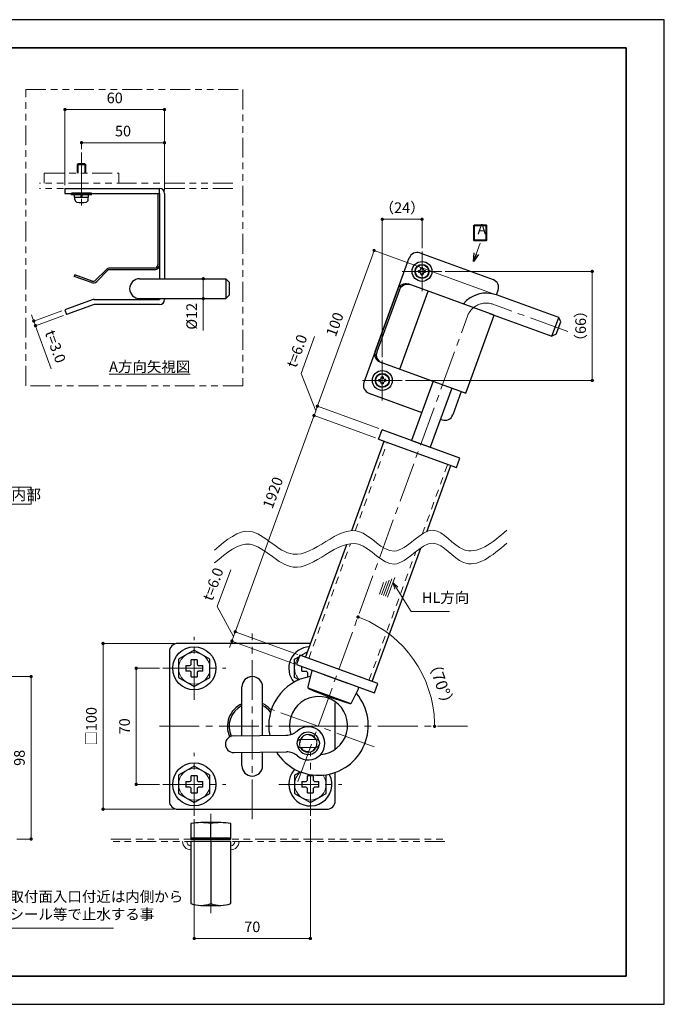
# Model space of a CAD drawing. Units: millimetres. Extents: x 2137 to 2977, y 1783 to 2377.
# Drawn here: x 2588 to 2977, y 1783 to 2377 of the extents above; entities that cross this region are included whole.
import ezdxf

# ---------------------------------------------------------------- set-up
doc = ezdxf.new("R2010")
doc.units = ezdxf.units.MM
doc.header["$LTSCALE"] = 2
doc.header["$PDSIZE"] = -3
for name, pattern in [('ハッチング', [2, 1, 1]), ('中心線1', [18, 12, -2, 2, -2]), ('太線', [2, 1, 1]), ('寸法線', [2, 1, 1]), ('想像線1', [14.5, 6, -1.5, 2, -1.5, 2, -1.5]), ('文字', [2, 1, 1]), ('細線', [2, 1, 1]), ('補助線', [2, 1, 1]), ('陰線1', [4, 2.2, -1.8])]:
    doc.linetypes.add(name, pattern=pattern)
for name, color, linetype, lineweight in [('0アイボルト-1', 131, 'Continuous', 30), ('0アイボルト-2', 114, 'Continuous', 30), ('0シャックル', 30, 'Continuous', 30), ('AM_1', 30, '太線', 40), ('AM_11', 2, '想像線1', 13), ('AM_2', 1, '細線', 13), ('AM_4', 3, '補助線', 13), ('AM_5', 3, '寸法線', 13), ('AM_6', 2, '文字', 13), ('AM_7', 4, '中心線1', 13), ('AM_8', 1, 'ハッチング', 13), ('M12ボルト', 53, 'Continuous', 30), ('M16ボルト', 241, '細線', 30), ('M16高ナット', 110, '細線', 30), ('waku', 7, 'Continuous', 35), ('アイボルト取付板', 13, '細線', 30), ('ナベ小ねじ', 40, '細線', 30), ('丸棒', 70, '細線', 30), ('丸棒取付板', 52, '細線', 30), ('丸棒受部品1', 213, '細線', 30), ('取付板', 210, '細線', 30), ('板バネ', 122, '細線', 30)]:
    doc.layers.add(name, color=color, linetype=linetype, lineweight=lineweight)
doc.layers.add('size', color=5, linetype='Continuous', lineweight=25, plot=False)
doc.layers.add('パイプ', color=10, linetype='Continuous')
doc.styles.get("Standard").update_dxf_attribs({"font": 'romans.shx', "width": 0.7, "bigfont": 'extfont.shx'})
doc.dimstyles.new('SYS$0', dxfattribs={"dimtxt": 3.2, "dimasz": 1, "dimexe": 0, "dimexo": 1, "dimgap": 1.5, "dimtad": 1, "dimdsep": 46, "dimtxsty": 'STANDARD', "dimblk": 'DOT', "dimcen": 0, "dimclrd": 256, "dimclre": 256, "dimclrt": 2, "dimadec": 0, "dimazin": 2, "dimtp": 0.1, "dimtm": 0.1, "dimtfac": 0.71, "dimtmove": 0, "dimatfit": 3, "dimldrblk": 'OPEN30', "dimfxl": 1, "dimlwd": -1, "dimlwe": -1, "dimarcsym": 0})
doc.dimstyles.new('SYS$2', dxfattribs={"dimtxt": 3.5, "dimasz": 1, "dimexe": 0, "dimexo": 1, "dimgap": 1.5, "dimtad": 1, "dimdsep": 46, "dimtxsty": 'STANDARD', "dimblk": 'DOT', "dimcen": 0, "dimclrd": 256, "dimclre": 256, "dimclrt": 2, "dimadec": 0, "dimazin": 2, "dimtp": 0.1, "dimtm": 0.1, "dimtfac": 0.71, "dimtmove": 0, "dimatfit": 3, "dimfxl": 1, "dimlwd": -1, "dimlwe": -1, "dimarcsym": 0})
doc.dimstyles.new('SYS$7', dxfattribs={"dimtxt": 5, "dimasz": 2, "dimexe": 0, "dimexo": 1, "dimgap": 1.5, "dimtad": 1, "dimdsep": 46, "dimtxsty": 'STANDARD', "dimblk": 'OPEN30', "dimcen": 0, "dimclrd": 256, "dimclre": 256, "dimclrt": 2, "dimadec": 0, "dimazin": 2, "dimtp": 0.1, "dimtm": 0.1, "dimtfac": 0.71, "dimtmove": 0, "dimatfit": 3, "dimldrblk": 'OPEN30', "dimfxl": 1, "dimlwd": -1, "dimlwe": -1, "dimarcsym": 0})

# ---------------------------------------------------------------- blocks, each defined once
blk = doc.blocks.new('_Dot')
at = {"color": 0, "linetype": 'ByBlock', "lineweight": -2}
blk.add_line((-0.5, 0), (-1, 0), dxfattribs=at)
at = {"color": 0, "linetype": 'ByBlock', "const_width": 0.5}
blk.add_lwpolyline([(-0.25, 0, 1), (0.25, 0, 1)], format="xyb", close=True, dxfattribs=at)
blk = doc.blocks.new('*D86')
at = {"layer": 'AM_5'}
blk.add_arc((2768.4, 1950.91), 70.19, 1.63274, 68.36726, dxfattribs=at)
at = {"layer": 'Defpoints', "color": 0}
for p in [(2804.06, 2048.88), (2816.56, 2001.96), (2768.4, 1950.91), (2858.4, 1950.91), (2756.09, 1917.08)]:
    blk.add_point(p, dxfattribs=at)
at = {"layer": 'AM_5', "xscale": 2, "yscale": 2, "zscale": 2}
for p, rotation in [((2792.4, 2016.86), 159.1836308130982), ((2838.58, 1950.91), 270.8163691869099)]:
    blk.add_blockref('_Dot', p, dxfattribs=dict(at, rotation=rotation))
at = {"layer": 'AM_5', "color": 2, "insert": (2841.71, 1976.28), "char_height": 7, "attachment_point": 5, "rotation": 289.09066}
blk.add_mtext('（70°）', dxfattribs=at)
blk = doc.blocks.new('*D78')
at = {"layer": 'AM_5'}
for p, q in [((2758.08, 2163.8), (2766.19, 2186.08)), ((2766.89, 2141.2), (2758.08, 2163.8)), ((2768.6, 2145.9), (2769.28, 2147.78)), ((2767.91, 2144.02), (2765.86, 2138.38)), ((2767.91, 2144.02), (2765.86, 2138.38)), ((2804.98, 2130.53), (2767.91, 2144.02)), ((2765.18, 2136.51), (2764.49, 2134.63)), ((2802.93, 2124.89), (2765.86, 2138.38))]:
    blk.add_line(p, q, dxfattribs=at)
at = {"layer": 'Defpoints', "color": 0}
for p in [(2765.86, 2138.38), (2806.86, 2129.85), (2804.81, 2124.21)]:
    blk.add_point(p, dxfattribs=at)
at = {"layer": 'AM_5', "xscale": 2, "yscale": 2, "zscale": 2}
for p, rotation in [((2767.91, 2144.02), 249.9999999999425), ((2765.86, 2138.38), 69.99999999994252)]:
    blk.add_blockref('_Dot', p, dxfattribs=dict(at, rotation=rotation))
at = {"layer": 'AM_5', "color": 2, "insert": (2756.31, 2177.06), "char_height": 6.4, "attachment_point": 5, "rotation": 70}
blk.add_mtext('t=6.0', dxfattribs=at)
blk = doc.blocks.new('_OPEN30')
at = {"color": 0, "linetype": 'ByBlock'}
for p, q in [((-1, 0.27), (0, 0)), ((0, 0), (-1, -0.27)), ((0, 0), (-1, 0))]:
    blk.add_line(p, q, dxfattribs=at)
blk = doc.blocks.new('*D79')
at = {"layer": 'AM_5'}
for p, q in [((2765.18, 2136.51), (2719.07, 2009.83)), ((2802.93, 2124.89), (2765.86, 2138.38)), ((2756.11, 1994.23), (2718.39, 2007.96))]:
    blk.add_line(p, q, dxfattribs=at)
at = {"layer": 'Defpoints', "color": 0}
for p in [(2804.81, 2124.21), (2718.39, 2007.96), (2757.99, 1993.54)]:
    blk.add_point(p, dxfattribs=at)
at = {"layer": 'AM_5', "xscale": 2, "yscale": 2, "zscale": 2}
for p, rotation in [((2765.86, 2138.38), 70.00000000001036), ((2718.39, 2007.96), 250.0000000000103)]:
    blk.add_blockref('_Dot', p, dxfattribs=dict(at, rotation=rotation))
at = {"layer": 'AM_5', "color": 2, "insert": (2741.86, 2091.58), "char_height": 6.4, "attachment_point": 5, "rotation": 70}
blk.add_mtext('1920\\P', dxfattribs=at)
blk = doc.blocks.new('*D80')
at = {"layer": 'AM_5'}
for p, q in [((2707.54, 2023.14), (2715.65, 2045.42)), ((2717.36, 2005.14), (2707.54, 2023.14)), ((2718.39, 2007.96), (2716.34, 2002.32)), ((2718.39, 2007.96), (2716.34, 2002.32)), ((2756.03, 1994.25), (2718.39, 2007.96)), ((2719.07, 2009.83), (2719.76, 2011.71)), ((2753.98, 1988.61), (2716.34, 2002.32)), ((2715.65, 2000.44), (2714.97, 1998.56))]:
    blk.add_line(p, q, dxfattribs=at)
at = {"layer": 'Defpoints', "color": 0}
for p in [(2716.34, 2002.32), (2757.91, 1993.57), (2755.86, 1987.93)]:
    blk.add_point(p, dxfattribs=at)
at = {"layer": 'AM_5', "xscale": 2, "yscale": 2, "zscale": 2}
for p, rotation in [((2718.39, 2007.96), 250.0000000000166), ((2716.34, 2002.32), 70.00000000001667)]:
    blk.add_blockref('_Dot', p, dxfattribs=dict(at, rotation=rotation))
at = {"layer": 'AM_5', "color": 2, "insert": (2705.77, 2036.4), "char_height": 6.4, "attachment_point": 5, "rotation": 70}
blk.add_mtext('t=6.0', dxfattribs=at)
blk = doc.blocks.new('*D81')
at = {"layer": 'AM_5'}
for p, q in [((2768.6, 2145.9), (2801.43, 2236.11)), ((2873.95, 2211.84), (2802.11, 2237.99)), ((2804.98, 2130.53), (2767.91, 2144.02))]:
    blk.add_line(p, q, dxfattribs=at)
at = {"layer": 'Defpoints', "color": 0}
for p in [(2802.11, 2237.99), (2875.83, 2211.16), (2806.86, 2129.85)]:
    blk.add_point(p, dxfattribs=at)
at = {"layer": 'AM_5', "xscale": 2, "yscale": 2, "zscale": 2}
for p, rotation in [((2802.11, 2237.99), 70.00000000001036), ((2767.91, 2144.02), 250.0000000000103)]:
    blk.add_blockref('_Dot', p, dxfattribs=dict(at, rotation=rotation))
at = {"layer": 'AM_5', "color": 2, "insert": (2779.19, 2193.13), "char_height": 6.4, "attachment_point": 5, "rotation": 70}
blk.add_mtext('100', dxfattribs=at)
blk = doc.blocks.new('*D82')
at = {"layer": 'AM_5'}
for p, q in [((2672.65, 1985.91), (2658.65, 1985.91)), ((2658.65, 1917.91), (2658.65, 1983.91)), ((2672.65, 1915.91), (2658.65, 1915.91))]:
    blk.add_line(p, q, dxfattribs=at)
at = {"layer": 'Defpoints', "color": 0}
for p in [(2658.65, 1985.91), (2674.65, 1985.91), (2674.65, 1915.91)]:
    blk.add_point(p, dxfattribs=at)
at = {"layer": 'AM_5', "xscale": 2, "yscale": 2, "zscale": 2}
for p, rotation in [((2658.65, 1985.91), 90), ((2658.65, 1915.91), 270)]:
    blk.add_blockref('_Dot', p, dxfattribs=dict(at, rotation=rotation))
at = {"layer": 'AM_5', "color": 2, "insert": (2652.45, 1950.91), "char_height": 6.4, "attachment_point": 5, "rotation": 90}
blk.add_mtext('70', dxfattribs=at)
blk = doc.blocks.new('*D68')
at = {"layer": 'AM_5'}
for p, q in [((2519.41, 1980.91), (2595.28, 1980.91)), ((2595.28, 1884.91), (2595.28, 1978.91)), ((2586.66, 1882.91), (2595.28, 1882.91))]:
    blk.add_line(p, q, dxfattribs=at)
at = {"layer": 'Defpoints', "color": 0}
for p in [(2517.41, 1980.91), (2595.28, 1980.91), (2584.66, 1882.91)]:
    blk.add_point(p, dxfattribs=at)
at = {"layer": 'AM_5', "xscale": 2, "yscale": 2, "zscale": 2}
for p, rotation in [((2595.28, 1980.91), 90), ((2595.28, 1882.91), 270)]:
    blk.add_blockref('_Dot', p, dxfattribs=dict(at, rotation=rotation))
at = {"layer": 'AM_5', "color": 2, "insert": (2589.08, 1931.91), "char_height": 6.4, "attachment_point": 5, "rotation": 90}
blk.add_mtext('98', dxfattribs=at)
blk = doc.blocks.new('*D72')
at = {"layer": 'AM_5'}
for p, q in [((2807.04, 2173.57), (2807.04, 2256.77)), ((2809.04, 2256.77), (2828.98, 2256.77)), ((2830.98, 2239.35), (2830.98, 2256.77))]:
    blk.add_line(p, q, dxfattribs=at)
at = {"layer": 'Defpoints', "color": 0}
for p in [(2830.98, 2256.77), (2830.98, 2237.35), (2807.04, 2171.57)]:
    blk.add_point(p, dxfattribs=at)
at = {"layer": 'AM_5', "xscale": 2, "yscale": 2, "zscale": 2, "rotation": 180}
blk.add_blockref('_Dot', (2807.04, 2256.77), dxfattribs=at)
at = {"layer": 'AM_5', "xscale": 2, "yscale": 2, "zscale": 2}
blk.add_blockref('_Dot', (2830.98, 2256.77), dxfattribs=at)
at = {"layer": 'AM_5', "color": 2, "insert": (2819.01, 2262.97), "char_height": 6.4, "attachment_point": 5}
blk.add_mtext('（24）', dxfattribs=at)
blk = doc.blocks.new('*D73')
at = {"layer": 'AM_5'}
for p, q in [((2844.98, 2225.35), (2933.62, 2225.35)), ((2933.62, 2161.57), (2933.62, 2223.35)), ((2821.04, 2159.57), (2933.62, 2159.57))]:
    blk.add_line(p, q, dxfattribs=at)
at = {"layer": 'Defpoints', "color": 0}
for p in [(2842.98, 2225.35), (2933.62, 2225.35), (2819.04, 2159.57)]:
    blk.add_point(p, dxfattribs=at)
at = {"layer": 'AM_5', "xscale": 2, "yscale": 2, "zscale": 2}
for p, rotation in [((2933.62, 2225.35), 90), ((2933.62, 2159.57), 270)]:
    blk.add_blockref('_Dot', p, dxfattribs=dict(at, rotation=rotation))
at = {"layer": 'AM_5', "color": 2, "insert": (2927.42, 2192.46), "char_height": 6.4, "attachment_point": 5, "rotation": 90}
blk.add_mtext('（66）', dxfattribs=at)
blk = doc.blocks.new('*D84')
at = {"layer": 'AM_5'}
for p, q in [((2693.65, 1894.91), (2693.65, 1822.91)), ((2763.65, 1894.91), (2763.65, 1822.91)), ((2695.65, 1822.91), (2761.65, 1822.91))]:
    blk.add_line(p, q, dxfattribs=at)
at = {"layer": 'Defpoints', "color": 0}
for p in [(2693.65, 1896.91), (2763.65, 1896.91), (2763.65, 1822.91)]:
    blk.add_point(p, dxfattribs=at)
at = {"layer": 'AM_5', "xscale": 2, "yscale": 2, "zscale": 2, "rotation": 180}
blk.add_blockref('_Dot', (2693.65, 1822.91), dxfattribs=at)
at = {"layer": 'AM_5', "xscale": 2, "yscale": 2, "zscale": 2}
blk.add_blockref('_Dot', (2763.65, 1822.91), dxfattribs=at)
at = {"layer": 'AM_5', "color": 2, "insert": (2728.65, 1829.11), "char_height": 6.4, "attachment_point": 5}
blk.add_mtext('70', dxfattribs=at)
blk = doc.blocks.new('*D74')
at = {"layer": 'AM_5'}
for p, q in [((2681.65, 2000.91), (2638.65, 2000.91)), ((2638.65, 1902.91), (2638.65, 1998.91)), ((2681.65, 1900.91), (2638.65, 1900.91))]:
    blk.add_line(p, q, dxfattribs=at)
at = {"layer": 'Defpoints', "color": 0}
for p in [(2638.65, 2000.91), (2683.65, 2000.91), (2683.65, 1900.91)]:
    blk.add_point(p, dxfattribs=at)
at = {"layer": 'AM_5', "xscale": 2, "yscale": 2, "zscale": 2}
for p, rotation in [((2638.65, 2000.91), 90), ((2638.65, 1900.91), 270)]:
    blk.add_blockref('_Dot', p, dxfattribs=dict(at, rotation=rotation))
at = {"layer": 'AM_5', "color": 2, "insert": (2632.45, 1950.91), "char_height": 6.4, "attachment_point": 5, "rotation": 90}
blk.add_mtext('□100', dxfattribs=at)
blk = doc.blocks.new('*S9387')
at = {"layer": 'AM_5', "color": 3, "linetype": 'Continuous'}
for p, q in [((2815.53, 2034.21), (2813.39, 2037.58)), ((2816.44, 2034.78), (2813.39, 2037.58)), ((2813.39, 2037.58), (2814.63, 2033.63))]:
    blk.add_line(p, q, dxfattribs=at)
at = {"layer": 'AM_5', "color": 3, "linetype": '寸法線'}
for p, q in [((2824.49, 2020.14), (2815.53, 2034.21)), ((2847.61, 2020.14), (2824.49, 2020.14))]:
    blk.add_line(p, q, dxfattribs=at)
at = {"layer": 'AM_5', "color": 2, "insert": (2830.89, 2023.34), "char_height": 6.4, "attachment_point": 7}
blk.add_mtext('HL方向', dxfattribs=at)
blk = doc.blocks.new('*S9690')
at = {"layer": 'AM_5', "color": 3, "linetype": 'Continuous'}
for p, q in [((2550.27, 1874.39), (2548.3, 1877.87)), ((2551.2, 1874.92), (2548.3, 1877.87)), ((2548.3, 1877.87), (2549.33, 1873.86))]:
    blk.add_line(p, q, dxfattribs=at)
at = {"layer": 'AM_5', "color": 3, "linetype": '寸法線'}
for p, q in [((2575.83, 1829.14), (2550.27, 1874.39)), ((2644.95, 1829.14), (2575.83, 1829.14))]:
    blk.add_line(p, q, dxfattribs=at)
at = {"layer": 'AM_5', "color": 2, "insert": (2582.23, 1832.34), "char_height": 6.4, "attachment_point": 7}
blk.add_mtext('取付面入口付近は内側から\\Pシール等で止水する事', dxfattribs=at)
blk = doc.blocks.new('*D85')
at = {"layer": 'AM_5'}
for p, q in [((2596.22, 2197.25), (2595.54, 2199.13)), ((2613.82, 2201.52), (2596.9, 2195.37)), ((2614.85, 2198.7), (2597.93, 2192.55)), ((2596.9, 2195.37), (2597.93, 2192.55)), ((2598.62, 2190.67), (2607.41, 2166.51))]:
    blk.add_line(p, q, dxfattribs=at)
at = {"layer": 'Defpoints', "color": 0}
for p in [(2615.7, 2202.21), (2616.72, 2199.39), (2597.93, 2192.55)]:
    blk.add_point(p, dxfattribs=at)
at = {"layer": 'AM_5', "xscale": 2, "yscale": 2, "zscale": 2}
for p, rotation in [((2596.9, 2195.37), 290.000000000004), ((2597.93, 2192.55), 110.000000000004)]:
    blk.add_blockref('_Dot', p, dxfattribs=dict(at, rotation=rotation))
at = {"layer": 'AM_5', "color": 2, "insert": (2609.18, 2179.77), "char_height": 6.4, "attachment_point": 5, "rotation": 290}
blk.add_mtext('t=3.0', dxfattribs=at)
blk = doc.blocks.new('*D75')
at = {"layer": 'AM_5'}
for p, q in [((2625.7, 2299.09), (2625.7, 2302.99)), ((2627.7, 2302.99), (2673.7, 2302.99)), ((2675.7, 2274.19), (2675.7, 2302.99))]:
    blk.add_line(p, q, dxfattribs=at)
at = {"layer": 'Defpoints', "color": 0}
for p in [(2675.7, 2302.99), (2625.7, 2297.09), (2675.7, 2272.19)]:
    blk.add_point(p, dxfattribs=at)
at = {"layer": 'AM_5', "xscale": 2, "yscale": 2, "zscale": 2, "rotation": 180}
blk.add_blockref('_Dot', (2625.7, 2302.99), dxfattribs=at)
at = {"layer": 'AM_5', "xscale": 2, "yscale": 2, "zscale": 2}
blk.add_blockref('_Dot', (2675.7, 2302.99), dxfattribs=at)
at = {"layer": 'AM_5', "color": 2, "insert": (2650.7, 2309.19), "char_height": 6.4, "attachment_point": 5}
blk.add_mtext('50', dxfattribs=at)
blk = doc.blocks.new('*D76')
at = {"layer": 'AM_5'}
for p, q in [((2692.38, 2220.94), (2701.12, 2220.94)), ((2699.12, 2218.94), (2699.12, 2210.94)), ((2692.38, 2208.94), (2701.12, 2208.94)), ((2699.12, 2208.94), (2699.12, 2189.63))]:
    blk.add_line(p, q, dxfattribs=at)
at = {"layer": 'Defpoints', "color": 0}
for p in [(2690.38, 2220.94), (2690.38, 2208.94), (2699.12, 2208.94)]:
    blk.add_point(p, dxfattribs=at)
at = {"layer": 'AM_5', "xscale": 2, "yscale": 2, "zscale": 2}
for p, rotation in [((2699.12, 2220.94), 90), ((2699.12, 2208.94), 270)]:
    blk.add_blockref('_Dot', p, dxfattribs=dict(at, rotation=rotation))
at = {"layer": 'AM_5', "color": 2, "insert": (2692.92, 2198.29), "char_height": 6.4, "attachment_point": 5, "rotation": 90}
blk.add_mtext('%%c12\\P', dxfattribs=at)
blk = doc.blocks.new('*D77')
at = {"layer": 'AM_5'}
for p, q in [((2615.7, 2277.39), (2615.7, 2322.99)), ((2673.7, 2322.99), (2617.7, 2322.99)), ((2675.7, 2274.19), (2675.7, 2322.99))]:
    blk.add_line(p, q, dxfattribs=at)
at = {"layer": 'Defpoints', "color": 0}
for p in [(2615.7, 2322.99), (2615.7, 2275.39), (2675.7, 2272.19)]:
    blk.add_point(p, dxfattribs=at)
at = {"layer": 'AM_5', "xscale": 2, "yscale": 2, "zscale": 2, "rotation": 180}
blk.add_blockref('_Dot', (2615.7, 2322.99), dxfattribs=at)
at = {"layer": 'AM_5', "xscale": 2, "yscale": 2, "zscale": 2}
blk.add_blockref('_Dot', (2675.7, 2322.99), dxfattribs=at)
at = {"layer": 'AM_5', "color": 2, "insert": (2645.7, 2329.19), "char_height": 6.4, "attachment_point": 5}
blk.add_mtext('60', dxfattribs=at)

msp = doc.modelspace()

# ---------------------------------------------------------------- linework, layer by layer
at = {"color": 7, "linetype": 'Continuous'}
for p, q in [((2688.898, 1994.137), (2688.899, 1994.137)), ((2686.523, 1909.054), (2686.523, 1909.054)), ((2688.898, 1907.683), (2688.899, 1907.683)), ((2768.398, 1907.683), (2768.398, 1907.683))]:
    msp.add_line(p, q, dxfattribs=at)
at = {"layer": '0アイボルト-1'}
for p, q in [((2792.103, 1974.74), (2765.557, 1984.402)), ((2764.41, 1983.796), (2762.102, 1974.735)), ((2772.252, 1981.965), (2785.408, 1977.177)), ((2787.75, 1964.618), (2762.386, 1973.85)), ((2788.536, 1965.114), (2792.592, 1973.538))]:
    msp.add_line(p, q, dxfattribs=at)
for centre, radius, start, end in [((2765.258, 1983.58), 0.875, 70, 165.710593), ((2768.569, 1951.38), 30, 99.97075, 191.545064), ((2763.288, 1981.419), 0.5, 279.97075, 345.710593), ((2762.95, 1974.519), 0.875, 165.710593, 246.123054), ((2841.94, 2152.965), 196.022, 246.123054, 253.876946), ((2791.804, 1973.918), 0.875, 334.289407, 70), ((2768.569, 1951.38), 30, 212.136021, 40.02925), ((2768.569, 1951.38), 17.5, 274.018432, 198.124784), ((2791.924, 1970.997), 0.5, 154.289407, 220.02925), ((2787.748, 1965.493), 0.875, 253.876946, 334.289407)]:
    msp.add_arc(centre, radius, start, end, dxfattribs=at)
at = {"layer": '0アイボルト-2'}
for p, q in [((2722.398, 1945.179), (2722.398, 1974.66)), ((2734.898, 1945.326), (2734.898, 1974.66)), ((2722.398, 1927.16), (2722.398, 1935.178)), ((2734.898, 1927.16), (2734.898, 1935.325))]:
    msp.add_line(p, q, dxfattribs=at)
for centre, radius, start, end in [((2728.648, 1974.66), 6.25, 0, 180), ((2728.648, 1950.91), 15, 114.624318, 205.11938), ((2728.648, 1950.91), 14.001, 116.513151, 205.338713), ((2728.648, 1950.91), 15, 40.627201, 65.375682), ((2728.648, 1950.91), 14.001, 37.919547, 63.486849), ((2728.648, 1927.16), 6.25, 180, 0)]:
    msp.add_arc(centre, radius, start, end, dxfattribs=at)
at = {"layer": '0シャックル'}
for p, q in [((2717.34, 1945.119), (2749.109, 1945.493)), ((2757.867, 1942.996), (2766.867, 1943.101)), ((2757.924, 1938.196), (2766.923, 1938.302)), ((2717.457, 1935.12), (2749.226, 1935.493))]:
    msp.add_line(p, q, dxfattribs=at)
at = {"layer": '0シャックル', "linetype": '陰線1', "lineweight": 13}
msp.add_circle((2762.395, 1940.649), 5, dxfattribs=at)
at = {"layer": '0シャックル'}
for centre, radius, start, end in [((2762.395, 1940.649), 10, 229.264187, 132.083432), ((2717.398, 1940.119), 5, 90.67381, 270.67381), ((2748.991, 1955.492), 10, 270.67381, 312.083432), ((2757.896, 1940.596), 2.4, 90.67381, 270.67381), ((2762.395, 1940.649), 6.7, 10.695168, 170.652451), ((2762.395, 1940.649), 5.25, 27.800563, 153.547056), ((2766.895, 1940.702), 2.4, 270.67381, 90.67381), ((2762.395, 1940.649), 6.7, 190.695168, 350.652451), ((2762.395, 1940.649), 5.25, 207.800563, 333.547056), ((2749.344, 1925.494), 10, 49.264187, 90.67381)]:
    msp.add_arc(centre, radius, start, end, dxfattribs=at)
at = {"layer": '0シャックル', "linetype": '陰線1', "lineweight": 13}
for radius, start, end in [(5.25, 153.547056, 207.800563), (5.25, 333.547056, 27.800563), (6.7, 170.652451, 190.695168), (6.7, 350.652451, 10.695168)]:
    msp.add_arc((2762.395, 1940.649), radius, start, end, dxfattribs=at)
at = {"layer": 'AM_1'}
msp.add_lwpolyline([(2862.442, 2253.194), (2869.584, 2253.194), (2869.584, 2243.972), (2862.442, 2243.972)], close=True, dxfattribs=at)
at = {"layer": 'AM_11'}
for p, q in [((2603.199, 2284.589), (2648.199, 2284.589)), ((2603.199, 2278.589), (2603.199, 2284.589)), ((2648.199, 2284.589), (2648.199, 2278.589)), ((2716.882, 2278.589), (2600.251, 2278.589)), ((2716.882, 2275.389), (2600.251, 2275.389)), ((2643.447, 1882.91), (2844.693, 1882.91)), ((2844.693, 1881.41), (2643.447, 1881.41))]:
    msp.add_line(p, q, dxfattribs=at)
msp.add_lwpolyline([(2592.161, 2335.022), (2722.873, 2335.022), (2722.873, 2156.415), (2592.161, 2156.415)], close=True, dxfattribs=at)
at = {"layer": 'AM_2'}
msp.add_lwpolyline([(2579.903, 2084.905), (2595.368, 2084.905), (2595.368, 2095.213), (2579.903, 2095.213)], close=True, dxfattribs=at)
for centre, radius, start, end in [((2691.648, 1881.41), 5, 180, 270), ((2691.648, 1881.41), 2.5, 180, 270), ((2715.648, 1881.41), 2.5, 270, 0), ((2715.648, 1881.41), 5, 270, 0)]:
    msp.add_arc(centre, radius, start, end, dxfattribs=at)
for points in [[(2705.936, 2057.274), (2713.071, 2063.355), (2728.917, 2076.86), (2756.139, 2039.634), (2788.339, 2083.468), (2814.545, 2045.428), (2836.72, 2079.648), (2857.446, 2048.529), (2873.204, 2061.661), (2882.211, 2069.167)], [(2705.936, 2049.45), (2713.071, 2055.531), (2728.917, 2069.036), (2756.139, 2031.81), (2788.339, 2075.644), (2814.545, 2037.604), (2836.72, 2071.824), (2857.446, 2040.705), (2873.204, 2053.837), (2882.211, 2061.343)]]:
    msp.add_open_spline(points, degree=3, knots=[0, 0, 0, 0, 24.0879589, 53.4980658, 95.2826862, 119.9435049, 146.5542912, 168.0917453, 196.8283117, 196.8283117, 196.8283117, 196.8283117], dxfattribs=at)
at = {"layer": 'AM_7'}
for p, q in [((2625.699, 2297.089), (2625.699, 2261.773)), ((2830.981, 2213.348), (2830.981, 2237.348)), ((2818.981, 2225.348), (2842.981, 2225.348)), ((2918.884, 2189.097), (2873.778, 2205.514)), ((2756.205, 1917.57), (2858.398, 2198.342)), ((2807.039, 2147.569), (2807.039, 2171.569)), ((2795.039, 2159.569), (2819.039, 2159.569)), ((2693.648, 1966.91), (2693.648, 2004.91)), ((2728.648, 1894.91), (2728.648, 2006.91)), ((2674.648, 1985.91), (2712.648, 1985.91)), ((2802.227, 1938.598), (2734.569, 1963.223)), ((2672.648, 1950.91), (2784.648, 1950.91)), ((2768.398, 1950.91), (2858.398, 1950.91)), ((2693.648, 1896.91), (2693.648, 1934.91)), ((2763.648, 1896.91), (2763.648, 1934.91)), ((2674.648, 1915.91), (2712.648, 1915.91)), ((2744.648, 1915.91), (2782.648, 1915.91)), ((2703.648, 1898.11), (2703.648, 1836.91))]:
    msp.add_line(p, q, dxfattribs=at)
msp.add_arc((2869.674, 2194.238), 12, 70, 160, dxfattribs=at)
at = {"layer": 'AM_8'}
for p, q in [((2805.306, 2030.71), (2807.81, 2037.591)), ((2806.537, 2030.262), (2809.49, 2038.374)), ((2807.769, 2029.814), (2811.17, 2039.158)), ((2809, 2029.366), (2812.849, 2039.941)), ((2810.231, 2028.918), (2814.529, 2040.724))]:
    msp.add_line(p, q, dxfattribs=at)
at = {"layer": 'M12ボルト'}
for p, q in [((2693.648, 1996.88), (2684.148, 1991.395)), ((2703.148, 1991.395), (2693.648, 1996.88)), ((2757.914, 1993.569), (2762.08, 1995.975)), ((2684.148, 1991.395), (2684.148, 1980.425)), ((2691.861, 1988.497), (2691.861, 1990.995)), ((2695.435, 1990.995), (2691.861, 1990.995)), ((2695.435, 1990.995), (2695.435, 1988.497)), ((2703.148, 1980.425), (2703.148, 1991.395)), ((2754.148, 1991.395), (2757.163, 1993.135)), ((2754.148, 1980.425), (2754.148, 1991.395)), ((2688.563, 1987.697), (2691.061, 1987.697)), ((2688.563, 1987.697), (2688.563, 1984.123)), ((2691.061, 1984.123), (2688.563, 1984.123)), ((2696.235, 1987.697), (2698.733, 1987.697)), ((2698.733, 1984.123), (2696.235, 1984.123)), ((2698.733, 1984.123), (2698.733, 1987.697)), ((2758.563, 1984.123), (2758.563, 1986.947)), ((2758.563, 1984.123), (2761.061, 1984.123)), ((2684.148, 1980.425), (2693.648, 1974.941)), ((2691.861, 1980.825), (2691.861, 1983.323)), ((2691.861, 1980.825), (2695.435, 1980.825)), ((2693.648, 1974.941), (2703.148, 1980.425)), ((2695.435, 1983.323), (2695.435, 1980.825)), ((2756.72, 1978.941), (2754.148, 1980.425)), ((2761.861, 1983.323), (2761.861, 1980.825)), ((2761.963, 1980.825), (2761.861, 1980.825)), ((2693.648, 1926.88), (2684.148, 1921.395)), ((2703.148, 1921.395), (2693.648, 1926.88)), ((2684.148, 1921.395), (2684.148, 1910.425)), ((2691.861, 1918.497), (2691.861, 1920.995)), ((2695.435, 1920.995), (2691.861, 1920.995)), ((2695.435, 1920.995), (2695.435, 1918.497)), ((2703.148, 1910.425), (2703.148, 1921.395)), ((2757.12, 1923.111), (2754.148, 1921.395)), ((2754.148, 1921.395), (2754.148, 1910.425)), ((2761.861, 1918.497), (2761.861, 1920.995)), ((2765.435, 1920.995), (2761.861, 1920.995)), ((2765.435, 1920.995), (2765.435, 1918.497)), ((2773.148, 1910.425), (2773.148, 1921.289)), ((2688.563, 1917.697), (2691.061, 1917.697)), ((2688.563, 1917.697), (2688.563, 1914.123)), ((2691.061, 1914.123), (2688.563, 1914.123)), ((2691.861, 1910.825), (2691.861, 1913.323)), ((2695.435, 1913.323), (2695.435, 1910.825)), ((2696.235, 1917.697), (2698.733, 1917.697)), ((2698.733, 1914.123), (2696.235, 1914.123)), ((2698.733, 1914.123), (2698.733, 1917.697)), ((2758.563, 1917.697), (2761.061, 1917.697)), ((2758.563, 1917.697), (2758.563, 1914.123)), ((2761.061, 1914.123), (2758.563, 1914.123)), ((2761.861, 1910.825), (2761.861, 1913.323)), ((2765.435, 1913.323), (2765.435, 1910.825)), ((2766.235, 1917.697), (2768.733, 1917.697)), ((2768.733, 1914.123), (2766.235, 1914.123)), ((2768.733, 1914.123), (2768.733, 1917.697)), ((2684.148, 1910.425), (2693.648, 1904.941)), ((2691.861, 1910.825), (2695.435, 1910.825)), ((2693.648, 1904.941), (2703.148, 1910.425)), ((2754.148, 1910.425), (2763.648, 1904.941)), ((2761.861, 1910.825), (2765.435, 1910.825)), ((2763.648, 1904.941), (2773.148, 1910.425))]:
    msp.add_line(p, q, dxfattribs=at)
for centre in [(2693.648, 1985.91), (2693.648, 1915.91)]:
    msp.add_circle(centre, 13, dxfattribs=at)
at = {"layer": 'M12ボルト', "linetype": '細線', "lineweight": 13}
for centre in [(2693.648, 1985.91), (2693.648, 1915.91)]:
    msp.add_circle(centre, 9.5, dxfattribs=at)
at = {"layer": 'M12ボルト'}
for centre, radius, start, end in [((2763.648, 1985.91), 13, 92.218208, 220.483159), ((2691.061, 1988.497), 0.8, 269.999997, 0), ((2691.061, 1983.323), 0.8, 0, 90.000003), ((2696.235, 1988.497), 0.8, 180.000005, 270.000001), ((2696.235, 1983.323), 0.8, 90.000003, 180.000005), ((2761.061, 1983.323), 0.8, 359.999995, 89.999997), ((2763.648, 1915.91), 13, 138.04287, 26.499856), ((2691.061, 1918.497), 0.8, 269.999997, 0), ((2691.061, 1913.323), 0.8, 0, 90.000003), ((2696.235, 1918.497), 0.8, 180.000005, 270.000001), ((2696.235, 1913.323), 0.8, 90.000003, 180.000005), ((2761.061, 1918.497), 0.8, 269.999997, 0), ((2761.061, 1913.323), 0.8, 0, 90.000003), ((2766.235, 1918.497), 0.8, 180.000005, 270.000001), ((2766.235, 1913.323), 0.8, 90.000003, 180.000005)]:
    msp.add_arc(centre, radius, start, end, dxfattribs=at)
at = {"layer": 'M12ボルト', "linetype": '細線', "lineweight": 13}
for centre, start, end in [((2763.648, 1985.91), 134.376923, 225.979022), ((2763.648, 1985.91), 101.161217, 126.558184), ((2763.648, 1915.91), 131.549764, 32.992962)]:
    msp.add_arc(centre, 9.5, start, end, dxfattribs=at)
at = {"layer": 'M16ボルト'}
for p, q in [((2691.648, 1892.313), (2691.648, 1883.61)), ((2709.648, 1892.81), (2697.648, 1892.81)), ((2703.648, 1883.61), (2703.648, 1892.313)), ((2715.648, 1883.61), (2715.648, 1892.313)), ((2691.648, 1883.61), (2715.648, 1883.61)), ((2691.648, 1883.61), (2691.648, 1882.91)), ((2715.648, 1882.91), (2715.648, 1883.61)), ((2691.648, 1882.91), (2715.648, 1882.91))]:
    msp.add_line(p, q, dxfattribs=at)
for centre in [(2697.648, 1856.375), (2709.648, 1856.375)]:
    msp.add_arc(centre, 36.435, 80.521629, 99.478371, dxfattribs=at)
at = {"layer": 'M16高ナット'}
for p, q in [((2691.648, 1881.41), (2691.648, 1843.982)), ((2715.648, 1881.41), (2691.648, 1881.41)), ((2703.648, 1881.41), (2703.648, 1843.982)), ((2715.648, 1843.982), (2715.648, 1881.41)), ((2697.648, 1842.91), (2709.648, 1842.91))]:
    msp.add_line(p, q, dxfattribs=at)
for centre in [(2697.648, 1860.24), (2709.648, 1860.24)]:
    msp.add_arc(centre, 17.33, 249.743842, 290.256158, dxfattribs=at)
at = {"layer": 'size'}
for p, q in [((2977.06, 2377.209), (2137.06, 2377.209)), ((2977.06, 1783.209), (2977.06, 2377.209)), ((2137.06, 1783.209), (2977.06, 1783.209))]:
    msp.add_line(p, q, dxfattribs=at)
at = {"layer": 'waku'}
for p, q in [((2954.06, 2360.209), (2160.06, 2360.209)), ((2954.06, 1800.209), (2954.06, 2360.209)), ((2160.06, 1800.209), (2954.06, 1800.209))]:
    msp.add_line(p, q, dxfattribs=at)
at = {"layer": 'アイボルト取付板'}
for p, q in [((2757.39, 1993.76), (2755.338, 1988.121)), ((2804.374, 1976.659), (2757.39, 1993.76)), ((2755.338, 1988.121), (2802.322, 1971.02)), ((2802.322, 1971.02), (2804.374, 1976.659))]:
    msp.add_line(p, q, dxfattribs=at)
at = {"layer": 'ナベ小ねじ', "ltscale": 0.5}
for p, q in [((2623.199, 2289.74), (2623.632, 2290.173)), ((2623.199, 2284.673), (2623.199, 2289.74)), ((2627.766, 2290.173), (2623.632, 2290.173)), ((2628.199, 2289.74), (2627.766, 2290.173)), ((2628.199, 2284.673), (2628.199, 2289.74)), ((2631.699, 2272.473), (2619.699, 2272.473)), ((2619.699, 2271.473), (2619.699, 2272.473)), ((2631.699, 2271.473), (2619.699, 2271.473)), ((2621.449, 2270.173), (2621.449, 2271.473)), ((2621.449, 2270.498), (2621.449, 2270.498)), ((2621.449, 2270.173), (2629.949, 2270.173)), ((2621.699, 2268.754), (2621.699, 2270.173)), ((2625.199, 2270.173), (2625.699, 2271.473)), ((2625.699, 2270.173), (2626.199, 2271.473)), ((2629.699, 2268.754), (2629.699, 2270.173)), ((2629.949, 2270.173), (2629.949, 2271.473)), ((2631.699, 2271.473), (2631.699, 2272.473)), ((2828.846, 2225.848), (2828.981, 2225.848)), ((2828.846, 2225.348), (2828.846, 2225.848)), ((2828.846, 2225.348), (2828.846, 2224.848)), ((2828.846, 2224.848), (2828.981, 2224.848)), ((2830.481, 2227.483), (2830.981, 2227.483)), ((2830.481, 2227.348), (2830.481, 2227.483)), ((2830.481, 2223.348), (2830.481, 2223.213)), ((2830.481, 2223.213), (2830.981, 2223.213)), ((2831.481, 2227.483), (2830.981, 2227.483)), ((2831.481, 2223.213), (2830.981, 2223.213)), ((2831.481, 2227.348), (2831.481, 2227.483)), ((2831.481, 2223.348), (2831.481, 2223.213)), ((2833.116, 2225.848), (2832.981, 2225.848)), ((2833.116, 2224.848), (2832.981, 2224.848)), ((2833.116, 2225.348), (2833.116, 2225.848)), ((2833.116, 2225.348), (2833.116, 2224.848)), ((2804.904, 2160.069), (2805.039, 2160.069)), ((2804.904, 2159.569), (2804.904, 2160.069)), ((2804.904, 2159.569), (2804.904, 2159.069)), ((2804.904, 2159.069), (2805.039, 2159.069)), ((2806.539, 2161.704), (2807.039, 2161.704)), ((2806.539, 2161.569), (2806.539, 2161.704)), ((2806.539, 2157.569), (2806.539, 2157.434)), ((2806.539, 2157.434), (2807.039, 2157.434)), ((2807.539, 2161.704), (2807.039, 2161.704)), ((2807.539, 2157.434), (2807.039, 2157.434)), ((2807.539, 2161.569), (2807.539, 2161.704)), ((2807.539, 2157.569), (2807.539, 2157.434)), ((2809.174, 2160.069), (2809.039, 2160.069)), ((2809.174, 2159.069), (2809.039, 2159.069)), ((2809.174, 2159.569), (2809.174, 2160.069)), ((2809.174, 2159.569), (2809.174, 2159.069))]:
    msp.add_line(p, q, dxfattribs=at)
at = {"layer": 'ナベ小ねじ', "linetype": '細線', "lineweight": 13}
for p, q in [((2628.199, 2289.74), (2623.199, 2289.74)), ((2623.632, 2284.673), (2623.632, 2290.173)), ((2627.766, 2284.673), (2627.766, 2290.173))]:
    msp.add_line(p, q, dxfattribs=at)
at = {"layer": 'ナベ小ねじ', "ltscale": 0.5}
for centre, radius in [((2830.981, 2225.348), 6), ((2830.981, 2225.348), 4.25), ((2830.981, 2225.348), 4), ((2807.039, 2159.569), 6), ((2807.039, 2159.569), 4.25), ((2807.039, 2159.569), 4)]:
    msp.add_circle(centre, radius, dxfattribs=at)
for centre, radius, start, end in [((2623.299, 2268.754), 1.6, 180, 256.657636), ((2625.699, 2278.873), 12, 256.657636, 283.342364), ((2628.099, 2268.754), 1.6, 283.342364, 0), ((2828.981, 2227.348), 1.5, 270, 0), ((2828.981, 2223.348), 1.5, 0, 90), ((2832.981, 2227.348), 1.5, 180, 270), ((2832.981, 2223.348), 1.5, 90, 180), ((2805.039, 2161.569), 1.5, 270, 0), ((2805.039, 2157.569), 1.5, 0, 90), ((2809.039, 2161.569), 1.5, 180, 270), ((2809.039, 2157.569), 1.5, 90, 180)]:
    msp.add_arc(centre, radius, start, end, dxfattribs=at)
at = {"layer": 'パイプ'}
for p, q in [((2788.596, 2068.986), (2808.238, 2122.951)), ((2833.801, 2068.341), (2848.362, 2108.347)), ((2760.761, 1992.511), (2785.577, 2060.692)), ((2800.886, 1977.907), (2830.208, 2058.469))]:
    msp.add_line(p, q, dxfattribs=at)
at = {"layer": 'パイプ', "linetype": '陰線1', "lineweight": 13}
for p, q in [((2790.704, 2068.93), (2810.117, 2122.267)), ((2831.155, 2066.917), (2846.483, 2109.031)), ((2762.641, 1991.827), (2787.855, 2061.102)), ((2799.007, 1978.591), (2827.294, 2056.31))]:
    msp.add_line(p, q, dxfattribs=at)
at = {"layer": '丸棒'}
for p, q in [((2660.699, 2220.939), (2712.699, 2220.939)), ((2712.699, 2220.939), (2712.699, 2208.939)), ((2714.699, 2218.939), (2712.699, 2220.939)), ((2714.699, 2218.939), (2714.699, 2210.939)), ((2712.699, 2208.939), (2714.699, 2210.939)), ((2913.421, 2197.48), (2875.834, 2211.161)), ((2660.699, 2208.939), (2712.699, 2208.939)), ((2871.729, 2199.885), (2909.317, 2186.204)), ((2909.317, 2186.204), (2913.421, 2197.48)), ((2911.88, 2187.399), (2914.617, 2194.917)), ((2914.617, 2194.917), (2913.421, 2197.48)), ((2911.88, 2187.399), (2909.317, 2186.204)), ((2837.714, 2159.056), (2824.717, 2123.348)), ((2848.99, 2154.952), (2835.993, 2119.244)), ((2824.717, 2123.348), (2835.993, 2119.244)), ((2824.717, 2123.348), (2835.993, 2119.244))]:
    msp.add_line(p, q, dxfattribs=at)
for centre, radius, start, end in [((2660.699, 2214.939), 6, 90, 270), ((2869.677, 2194.246), 18, 70, 140.528779)]:
    msp.add_arc(centre, radius, start, end, dxfattribs=at)
at = {"layer": '丸棒取付板'}
for p, q in [((2804.811, 2124.208), (2806.863, 2129.846)), ((2853.848, 2112.745), (2806.863, 2129.846)), ((2804.811, 2124.208), (2851.795, 2107.107)), ((2851.795, 2107.107), (2853.848, 2112.745))]:
    msp.add_line(p, q, dxfattribs=at)
at = {"layer": '丸棒受部品1'}
for p, q in [((2615.699, 2275.389), (2672.699, 2275.389)), ((2615.699, 2275.389), (2615.699, 2272.389)), ((2672.699, 2272.389), (2672.699, 2275.389)), ((2615.699, 2272.389), (2672.699, 2272.389)), ((2672.699, 2272.389), (2672.699, 2220.939)), ((2675.699, 2272.389), (2675.699, 2220.939)), ((2816.457, 2214.681), (2823.297, 2233.475)), ((2829.706, 2236.463), (2873.871, 2220.389)), ((2874.548, 2198.859), (2822.582, 2217.773)), ((2816.457, 2214.681), (2802.776, 2177.094)), ((2802.776, 2177.094), (2816.457, 2214.681)), ((2817.421, 2214.33), (2803.74, 2176.743)), ((2817.521, 2166.406), (2834.622, 2213.391)), ((2875.834, 2211.161), (2876.86, 2213.98)), ((2632.184, 2208.208), (2615.699, 2202.208)), ((2633.21, 2205.389), (2616.725, 2199.389)), ((2633.21, 2208.389), (2672.699, 2208.389)), ((2672.699, 2205.389), (2633.21, 2205.389)), ((2672.699, 2208.939), (2672.699, 2208.389)), ((2675.699, 2208.939), (2675.699, 2208.389)), ((2615.699, 2202.208), (2616.725, 2199.389)), ((2857.447, 2151.874), (2874.548, 2198.859)), ((2802.776, 2177.094), (2795.936, 2158.3)), ((2805.481, 2170.788), (2857.447, 2151.874)), ((2798.924, 2151.891), (2830.873, 2140.262)), ((2854.628, 2152.9), (2849.498, 2138.805)), ((2842.15, 2136.158), (2843.089, 2135.816))]:
    msp.add_line(p, q, dxfattribs=at)
for centre, radius, start, end in [((2672.699, 2272.389), 3, 0, 90), ((2827.996, 2231.765), 5, 70, 160), ((2872.161, 2215.69), 5, 340, 70), ((2633.21, 2205.389), 3, 90, 110), ((2672.699, 2208.389), 3, 270, 0), ((2800.634, 2156.59), 5, 160, 250), ((2844.8, 2140.515), 5, 250, 340)]:
    msp.add_arc(centre, radius, start, end, dxfattribs=at)
at = {"layer": '丸棒受部品1', "extrusion": (0, 0, -1)}
for centre in [(2820.872, 2213.074), (2821.836, 2212.723)]:
    msp.add_ellipse(centre, major_axis=(1.71, 4.698), ratio=0.9396926, start_param=4.712389, end_param=6.2831853, dxfattribs=at)
at = {"layer": '丸棒受部品1'}
for centre in [(2807.191, 2175.487), (2808.155, 2175.136)]:
    msp.add_ellipse(centre, major_axis=(-1.71, -4.698), ratio=0.9396926, start_param=4.712389, end_param=6.2831853, dxfattribs=at)
at = {"layer": '取付板'}
msp.add_lwpolyline([(2763.877, 2000.91), (2683.648, 2000.91, 0.4142136), (2678.648, 1995.91), (2678.648, 1905.91, 0.4142136), (2683.648, 1900.91), (2773.648, 1900.91, 0.4142136), (2778.648, 1905.91), (2778.648, 1923.124)], format="xyb", dxfattribs=at)
msp.add_lwpolyline([(2778.648, 1937.074), (2778.648, 1965.094)], dxfattribs=at)
at = {"layer": '板バネ'}
for p, q in [((2671.699, 2272.389), (2671.699, 2229.389)), ((2671.699, 2272.389), (2672.699, 2272.389)), ((2672.699, 2272.389), (2672.699, 2229.389)), ((2621.678, 2223.272), (2621.336, 2222.332)), ((2631.673, 2218.57), (2621.336, 2222.332)), ((2632.015, 2219.509), (2621.678, 2223.272)), ((2640.649, 2226.51), (2634.113, 2219.975)), ((2641.356, 2225.803), (2634.82, 2219.267)), ((2669.699, 2227.389), (2642.77, 2227.389)), ((2669.699, 2226.389), (2642.77, 2226.389))]:
    msp.add_line(p, q, dxfattribs=at)
for centre, radius, start, end in [((2669.699, 2229.389), 3, 270, 0), ((2669.699, 2229.389), 2, 270, 0), ((2642.77, 2224.389), 3, 90, 135), ((2642.77, 2224.389), 2, 90, 135), ((2632.699, 2221.389), 3, 250, 315), ((2632.699, 2221.389), 2, 250, 315)]:
    msp.add_arc(centre, radius, start, end, dxfattribs=at)

# ---------------------------------------------------------------- block references
at = {"layer": 'AM_5'}
for name in ['*S9387', '*S9690']:
    msp.add_blockref(name, (0, 0), dxfattribs=at)

# ---------------------------------------------------------------- texts
at = {"layer": 'AM_5', "color": 2, "char_height": 6.4, "attachment_point": 7}
for s, insert in [('A', (2864.386, 2245.634)), ('{\\LA方向矢視図}', (2642.323, 2164.657))]:
    msp.add_mtext(s, dxfattribs=dict(at, insert=insert))
at = {"layer": 'AM_6', "insert": (2583.493, 2089.793), "char_height": 6.5, "width": 603.52024, "attachment_point": 4}
msp.add_mtext('内部', dxfattribs=at)

# ---------------------------------------------------------------- dimensions: what is measured, and where the dimension line sits
at = {"layer": 'AM_5'}
for base, p1, p2, override, picture, middle in [((2615.699, 2322.989), (2675.699, 2272.189), (2615.699, 2275.389), {"dimscale": 2, "dimdec": 1, "dimlfac": 1, "dimadec": 2}, '*D77', (2645.699, 2329.189)), ((2675.699, 2302.989), (2625.699, 2297.089), (2675.699, 2272.189), {"dimscale": 2, "dimlfac": 1, "dimadec": 2}, '*D75', (2650.699, 2309.189)), ((2763.648, 1822.91), (2693.648, 1896.91), (2763.648, 1896.91), {"dimscale": 2, "dimdec": 1, "dimadec": 2, "dimtp": 0.2}, '*D84', (2728.648, 1829.11))]:
    dim = msp.add_linear_dim(base=base, p1=p1, p2=p2, dimstyle='SYS$0', override=override, dxfattribs=at)
    dim.commit()
    dim.dimension.update_dxf_attribs({"geometry": picture, "text_midpoint": middle})
dim = msp.add_linear_dim(base=(2830.981, 2256.765), p1=(2807.039, 2171.569), p2=(2830.981, 2237.348), text='（<>）', dimstyle='SYS$0', override={"dimscale": 2, "dimdec": 0, "dimadec": 2, "dimtp": 0.2}, dxfattribs=at)
dim.commit()
dim.dimension.update_dxf_attribs({"geometry": '*D72', "text_midpoint": (2819.01, 2262.965)})
for base, p1, p2, angle, override, picture, middle in [((2802.115, 2237.992), (2806.863, 2129.846), (2875.834, 2211.161), 70, {"dimscale": 2, "dimdec": 1, "dimadec": 2}, '*D81', (2779.188, 2193.128)), ((2658.648, 1985.91), (2674.648, 1915.91), (2674.648, 1985.91), 90, {"dimscale": 2, "dimdec": 1, "dimlfac": 1, "dimadec": 2}, '*D82', (2652.448, 1950.91)), ((2595.282, 1980.91), (2584.663, 1882.91), (2517.406, 1980.91), 90, {"dimscale": 2, "dimdec": 1, "dimadec": 2}, '*D68', (2589.082, 1931.91))]:
    dim = msp.add_linear_dim(base=base, p1=p1, p2=p2, angle=angle, dimstyle='SYS$0', override=override, dxfattribs=at)
    dim.commit()
    dim.dimension.update_dxf_attribs({"geometry": picture, "text_midpoint": middle})
for base, p1, p2, text, override, picture, middle in [((2699.116, 2208.939), (2690.377, 2220.939), (2690.377, 2208.939), '%%c<>\\P', {"dimscale": 2, "dimexe": 1, "dimdec": 1, "dimadec": 2, "dimtp": 0.2}, '*D76', (2692.916, 2198.285)), ((2933.622, 2225.348), (2819.039, 2159.569), (2842.981, 2225.348), '（<>）', {"dimscale": 2, "dimdec": 0, "dimadec": 2, "dimtp": 0.2}, '*D73', (2927.422, 2192.459)), ((2638.648, 2000.91), (2683.648, 1900.91), (2683.648, 2000.91), '□<>', {"dimscale": 2, "dimdec": 1, "dimadec": 2, "dimtp": 0.2}, '*D74', (2632.448, 1950.91))]:
    dim = msp.add_linear_dim(base=base, p1=p1, p2=p2, angle=90, text=text, dimstyle='SYS$0', override=override, dxfattribs=at)
    dim.commit()
    dim.dimension.update_dxf_attribs({"geometry": picture, "text_midpoint": middle})
dim = msp.add_aligned_dim(p1=(2615.699, 2202.208), p2=(2616.725, 2199.389), distance=-20, text='t=<>', dimstyle='SYS$0', override={"dimscale": 2, "dimdec": 1, "dimzin": 0, "dimadec": 2}, dxfattribs=at)
dim.commit()
dim.dimension.update_dxf_attribs({"geometry": '*D85', "text_midpoint": (2609.179, 2179.772)})
for base, p1, p2, angle, text, override, picture, middle, dimtype in [((2765.861, 2138.385), (2806.863, 2129.846), (2804.811, 2124.208), 250, 't=<>', {"dimscale": 2, "dimdec": 1, "dimzin": 0, "dimadec": 2, "dimtmove": 1}, '*D78', (2759.111, 2166.622), 161), ((2718.388, 2007.955), (2804.811, 2124.208), (2757.99, 1993.541), 70, '1920\\P', {"dimscale": 2, "dimdec": 1, "dimadec": 2, "dimtmove": 2}, '*D79', (2741.859, 2091.578), 160), ((2716.336, 2002.317), (2757.914, 1993.569), (2755.861, 1987.931), 250, 't=<>', {"dimscale": 2, "dimdec": 1, "dimzin": 0, "dimadec": 2, "dimtmove": 1}, '*D80', (2708.566, 2025.961), 161)]:
    dim = msp.add_linear_dim(base=base, p1=p1, p2=p2, angle=angle, text=text, dimstyle='SYS$0', override=override, dxfattribs=at)
    dim.commit()
    dim.dimension.update_dxf_attribs({"geometry": picture, "text_midpoint": middle, "dimtype": dimtype})
dim = msp.add_angular_dim_2l(base=(2816.563, 2001.962), line1=((2768.398, 1950.91), (2858.398, 1950.91)), line2=((2756.086, 1917.081), (2804.055, 2048.877)), text='（<>）', dimstyle='SYS$2', override={"dimscale": 2, "dimadec": 2, "dimtmove": 2}, dxfattribs=at)
dim.commit()
dim.dimension.update_dxf_attribs({"geometry": '*D86', "text_midpoint": (2841.709, 1976.283), "dimtype": 162})

# ---------------------------------------------------------------- leaders
at = {"layer": 'AM_4'}
msp.add_leader([(2862.079, 2231.308), (2866.09, 2242.329)], dimstyle='SYS$7', override={"dimasz": 5, "dimgap": 1.5, "dimtad": 0, "dimdec": 1, "dimadec": 2}, dxfattribs=at)

doc.saveas('drawing.dxf')
